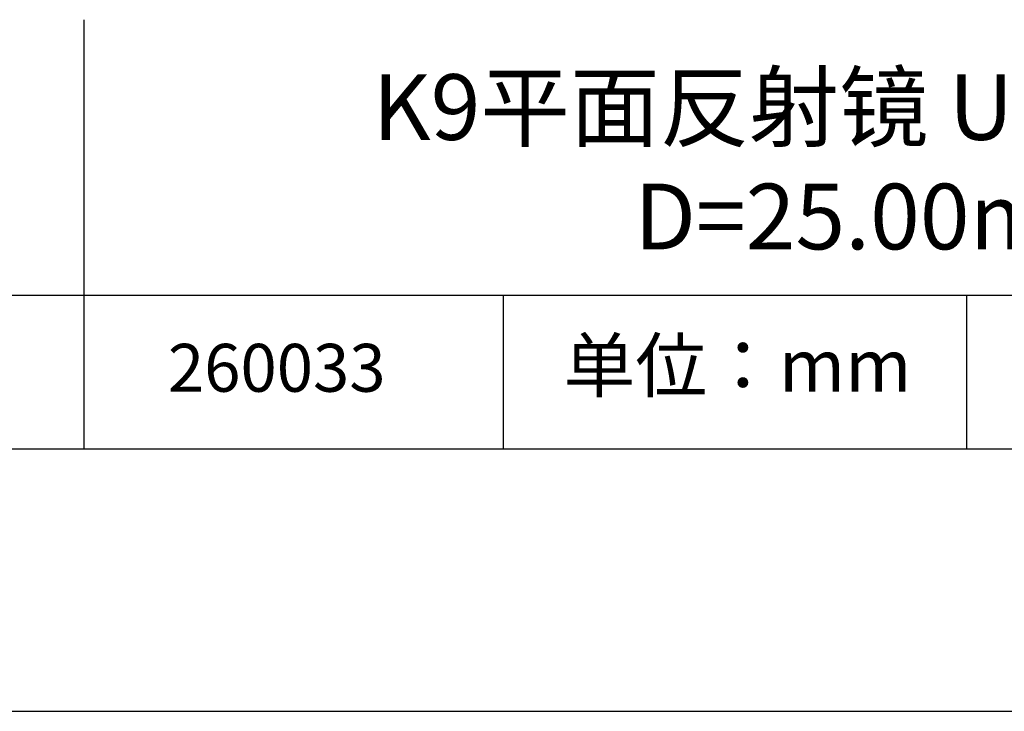
# Model space of a CAD drawing. Units: millimetres. Extents: x 295 to 592, y 19 to 229.
# Drawn here: x 520 to 557, y 19 to 45 of the extents above; entities that cross this region are included whole.
import ezdxf

# ---------------------------------------------------------------- set-up
doc = ezdxf.new("R2010")
doc.units = ezdxf.units.MM
for name, color, linetype in [('1轮廓实线层', 7, 'Continuous'), ('6文字层', 3, 'Continuous'), ('细实线层', 7, 'Continuous')]:
    doc.layers.add(name, color=color, linetype=linetype)
doc.layers.add('粗实线层', color=7, linetype='Continuous', lineweight=25)

# ---------------------------------------------------------------- blocks, each defined once
blk = doc.blocks.new('*X7')
at = {"layer": '粗实线层'}
blk.add_line((-138.5, -95), (138.5, -95), dxfattribs=at)
at = {"layer": '细实线层'}
blk.add_line((-148.5, -105), (148.5, -105), dxfattribs=at)

msp = doc.modelspace()

# ---------------------------------------------------------------- linework, layer by layer
at = {"layer": '1轮廓实线层'}
msp.add_line((441.859, 28.799), (581.859, 28.799), dxfattribs=at)
at = {"layer": '粗实线层'}
for p, q in [((521.963, 45.132), (521.963, 28.799)), ((506.859, 34.64), (581.859, 34.64))]:
    msp.add_line(p, q, dxfattribs=at)
at = {"layer": '细实线层'}
for p, q in [((537.913, 34.64), (537.913, 28.799)), ((555.543, 34.64), (555.543, 28.799))]:
    msp.add_line(p, q, dxfattribs=at)

# ---------------------------------------------------------------- block references
at = {"layer": '粗实线层'}
msp.add_blockref('*X7', (443.359, 123.799), dxfattribs=at)

# ---------------------------------------------------------------- texts
at = {"layer": '6文字层', "attachment_point": 5}
for s, insert, char_height, width in [('{\\fMicrosoft YaHei|b0|i0|c134|p34;K9平面反射镜 UVAL+保护^JD=25.00mm}', (552.439, 39.722), 2.5, 58.87635), ('{\\fSimSun|b0|i0|c134|p2;单位：mm} ', (546.833, 31.964), 2, 17.84856), ('{\\fMicrosoft YaHei|b1|i0|c134|p34;\\H0.83333x;\\C3;260033}', (529.3, 31.878), 2.1875, 17.84856)]:
    msp.add_mtext(s, dxfattribs=dict(at, insert=insert, char_height=char_height, width=width))

doc.saveas('drawing.dxf')
